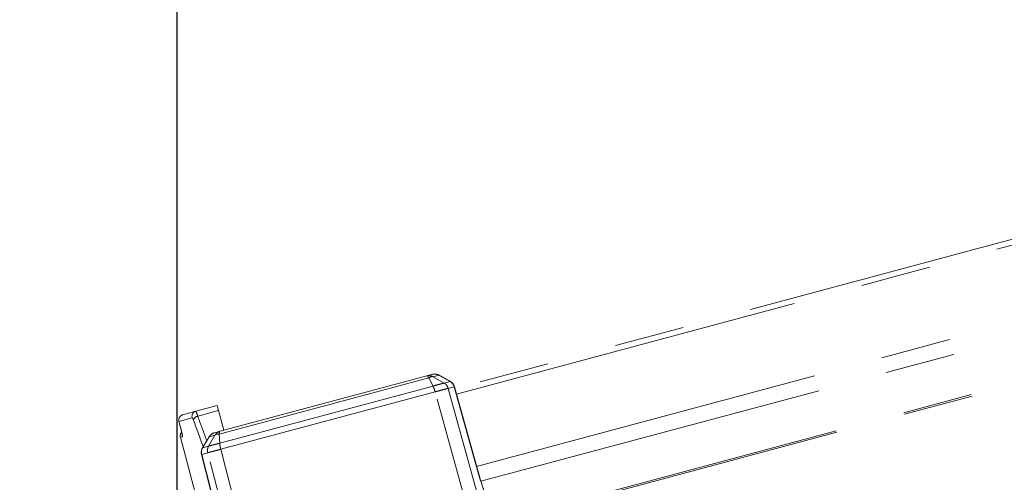
# Model space of a CAD drawing. Units: inches. Extents: x 4 to 132, y 2 to 86.
# Drawn here: x 10 to 15, y 72 to 74 of the extents above; entities that cross this region are included whole.
import ezdxf

# ---------------------------------------------------------------- set-up
doc = ezdxf.new("R2010")
doc.units = ezdxf.units.IN
doc.header["$LTSCALE"] = 8
doc.header["$MEASUREMENT"] = 0
doc.linetypes.add('PHANTOM', pattern=[0.5, 0.25, -0.05, 0.05, -0.05, 0.05, -0.05])
doc.layers.add('LAYER_1', color=5, linetype='Continuous')
doc.styles.add('SLDTEXTSTYLE0', font='TXT', dxfattribs={"width": 0.75})
doc.dimstyles.new('SLDDIMSTYLE0', dxfattribs={"dimtxt": 1, "dimasz": 1.04, "dimexe": 0, "dimexo": 0.0625, "dimgap": 0.25, "dimtad": 0, "dimtih": 1, "dimtoh": 1, "dimrnd": 1e-09, "dimzin": 12, "dimdsep": 46, "dimtxsty": 'SLDTEXTSTYLE0', "dimsah": 1, "dimcen": 0.09, "dimadec": 0, "dimazin": 3, "dimtfac": 1, "dimtofl": 0, "dimtmove": 0, "dimatfit": 3, "dimfxl": 1, "dimfrac": 2, "dimtolj": 1, "dimtzin": 12, "dimarcsym": 0})

# ---------------------------------------------------------------- blocks, each defined once
blk = doc.blocks.new('*D4')
at = {"layer": 'LAYER_1'}
for p, q in [((10.6969, 74.9884), (10.6969, 65.6597)), ((36.3144, 74.9884), (36.3144, 65.6597)), ((19.7422, 68.3945), (19.539, 68.3945)), ((19.539, 68.3945), (19.539, 66.807)), ((23.575, 68.3945), (23.7781, 68.3945)), ((23.7781, 68.3945), (23.7781, 66.807)), ((19.539, 66.807), (19.7422, 66.807)), ((23.7781, 66.807), (23.575, 66.807)), ((10.6969, 66.6597), (14.963, 66.6597)), ((36.3144, 66.6597), (28.3541, 66.6597))]:
    blk.add_line(p, q, dxfattribs=at)
for points in [[(10.6969, 66.6597), (11.7369, 66.4997), (11.7369, 66.8197)], [(36.3144, 66.6597), (35.2744, 66.8197), (35.2744, 66.4997)]]:
    blk.add_solid(points, dxfattribs=at)
at = {"layer": 'LAYER_1', "char_height": 1, "attachment_point": 1, "style": 'SLDTEXTSTYLE0'}
for s, insert in [('25.62', (19.5898, 69.8866, 0.0039)), ('650.7', (19.9961, 68.096, 0.0039)), ('MAX. DISTANCE', (16.6294, 66.3054, 0.0039)), ('BETWEEN MONITORS', (15.1655, 64.7179, 0.0039))]:
    blk.add_mtext(s, dxfattribs=dict(at, insert=insert))
blk = doc.blocks.new('*D5')
at = {"layer": 'LAYER_1'}
for p, q in [((8.3508, 74.9884), (8.3508, 56.6579)), ((64.2781, 74.9884), (64.2781, 56.6579)), ((8.3508, 57.6579), (33.2929, 57.6579)), ((64.2781, 57.6579), (39.7194, 57.6579)), ((34.2203, 57.6502), (34.0172, 57.6502)), ((34.0172, 57.6502), (34.0172, 56.0627)), ((38.792, 57.6502), (38.9951, 57.6502)), ((38.9951, 57.6502), (38.9951, 56.0627)), ((34.0172, 56.0627), (34.2203, 56.0627)), ((38.9951, 56.0627), (38.792, 56.0627))]:
    blk.add_line(p, q, dxfattribs=at)
for points in [[(8.3508, 57.6579), (9.3908, 57.4979), (9.3908, 57.8179)], [(64.2781, 57.6579), (63.2381, 57.8179), (63.2381, 57.4979)]]:
    blk.add_solid(points, dxfattribs=at)
at = {"layer": 'LAYER_1', "char_height": 1, "attachment_point": 1, "style": 'SLDTEXTSTYLE0'}
for s, insert in [('55.93', (34.4374, 59.1424, -1.8072)), ('1420.6', (34.4742, 57.3518, -1.8072))]:
    blk.add_mtext(s, dxfattribs=dict(at, insert=insert))

msp = doc.modelspace()

# ---------------------------------------------------------------- linework, layer by layer
at = {"color": 7, "linetype": 'PHANTOM', "lineweight": 0}
for p, q in [((19.773789, 74.091434), (12.28734, 72.085446)), ((12.540074, 71.318544), (19.967303, 73.308664)), ((12.138291, 72.146893), (10.940051, 71.825826)), ((10.944667, 71.841906), (12.126253, 72.158511)), ((12.126253, 72.158511), (12.158769, 72.167224)), ((12.162174, 72.100347), (12.138292, 72.146891)), ((12.195824, 72.162309), (12.16295, 72.153501)), ((12.225509, 72.117318), (12.16295, 72.153501)), ((12.260173, 72.126604), (12.195824, 72.162309)), ((12.225511, 72.117316), (12.260173, 72.126604)), ((10.942641, 71.773572), (12.162175, 72.100346)), ((12.174467, 72.06717), (10.948583, 71.738696)), ((12.718463, 70.09732), (12.174468, 72.067169)), ((12.28352, 72.096391), (12.248777, 72.087082)), ((12.248778, 72.087081), (12.794937, 70.107812)), ((12.421673, 71.604127), (12.28421, 72.096661)), ((10.730385, 71.935137), (10.805545, 71.95598)), ((10.805545, 71.95598), (10.92744, 71.989785)), ((10.935205, 71.960808), (10.816998, 71.928027)), ((10.92744, 71.989785), (10.935205, 71.960808)), ((10.965564, 71.847505), (10.935205, 71.960808)), ((10.709425, 71.898463), (10.71719, 71.869483)), ((10.784887, 71.919388), (10.709476, 71.898477)), ((10.709476, 71.898477), (10.717241, 71.869497)), ((10.71719, 71.869483), (10.717241, 71.869497)), ((10.912151, 71.833193), (10.944667, 71.841906)), ((10.717514, 71.807314), (10.83506, 71.368627)), ((10.882519, 71.81041), (10.844643, 71.747314)), ((10.879306, 71.756604), (10.915391, 71.819216)), ((10.915392, 71.819218), (10.882519, 71.81041)), ((10.942641, 71.773574), (10.940051, 71.825826)), ((10.844643, 71.747314), (10.879305, 71.756602)), ((10.948583, 71.738695), (11.462395, 69.760758)), ((10.874273, 71.718784), (10.839531, 71.709475)), ((11.390919, 69.731607), (10.874273, 71.718783))]:
    msp.add_line(p, q, dxfattribs=at)
at = {"color": 8, "linetype": 'PHANTOM', "lineweight": 0}
for p, q in [((12.296077, 72.054141), (19.784443, 74.060642)), ((12.411322, 71.641215), (19.927406, 73.655144)), ((12.436088, 71.555927), (19.949722, 73.5692)), ((12.535729, 71.326395), (19.966697, 73.317517)), ((12.195824, 72.162309), (12.19597, 72.162648)), ((12.260173, 72.126604), (12.260317, 72.126939)), ((12.28352, 72.096391), (12.284213, 72.096662)), ((10.709425, 71.898463), (10.709476, 71.898477)), ((10.72952, 71.810643), (10.717514, 71.807314)), ((10.882223, 71.81063), (10.882519, 71.81041)), ((10.84435, 71.747532), (10.844643, 71.747314)), ((10.838794, 71.709363), (10.839531, 71.709475))]:
    msp.add_line(p, q, dxfattribs=at)
at = {"color": 7, "linetype": 'PHANTOM', "lineweight": 0, "flags": 128}
for points in [[(12.420981, 71.603892), (12.394099, 71.700207), (12.28352, 72.096391)], [(10.882224, 71.81063), (10.855711, 71.766462), (10.844353, 71.74753)], [(10.838795, 71.709364), (10.953806, 71.261604), (10.966013, 71.214084)], [(10.839531, 71.709475), (10.864407, 71.612623), (10.966735, 71.214228)]]:
    msp.add_lwpolyline(points, dxfattribs=at)
at = {"color": 8, "linetype": 'PHANTOM', "lineweight": 0, "flags": 128}
msp.add_lwpolyline([(10.728527, 71.819761), (10.728564, 71.816412), (10.72952, 71.810643)], dxfattribs=at)
at = {"color": 7, "linetype": 'PHANTOM', "lineweight": 0}
for centre, radius, start, end in [((12.17171, 72.118927), 0.05, 60.975351, 105), ((12.171358, 72.119996), 0.048877, 59.963773, 104.925763), ((12.234967, 72.083001), 0.050365, 15.418518, 59.969222), ((12.236054, 72.083221), 0.05, 15.594573, 60.969742), ((10.81367, 71.927267), 0.029841, 105.79918, 195.308198), ((10.738402, 71.906228), 0.03, 105.5, 195), ((10.73842, 71.906261), 0.029973, 105.549892, 195.051858), ((10.823051, 71.896649), 0.031957, 100.918373, 163.122989), ((10.746492, 71.815078), 0.03, 135.502884, 195), ((10.925092, 71.784897), 0.05, 105, 149.024649), ((10.924863, 71.785998), 0.048877, 105.074237, 150.036227), ((10.887222, 71.721803), 0.05, 149.030258, 194.405427), ((10.888273, 71.722155), 0.050365, 150.030778, 194.581482)]:
    msp.add_arc(centre, radius, start, end, dxfattribs=at)
msp.add_ellipse((18.759566, 76.567298), major_axis=(-3.889474, 15.042991), ratio=0.5791927, start_param=1.73361079, end_param=1.74437443, dxfattribs=at)
at = {"color": 8, "linetype": 'PHANTOM', "lineweight": 0}
msp.add_ellipse((18.755431, 76.581719), major_axis=(-3.890354, 15.042759), ratio=0.57726235, start_param=1.73356001, end_param=1.74327656, dxfattribs=at)
at = {"color": 7, "linetype": 'PHANTOM', "lineweight": 0}
for points, knots in [([(12.16295, 72.153501), (12.158041, 72.155766), (12.149997, 72.159478), (12.137229, 72.160607), (12.130071, 72.15924), (12.126253, 72.158511)], [0, 0, 0, 0, 0.42226249, 0.69190232, 1, 1, 1, 1]), ([(12.126253, 72.158511), (12.127256, 72.158493), (12.129144, 72.15846), (12.133204, 72.155048), (12.136355, 72.149997), (12.138291, 72.146893)], [0, 0, 0, 0, 0.30400906, 0.57229041, 1, 1, 1, 1]), ([(12.16295, 72.153501), (12.161212, 72.153898), (12.157737, 72.154692), (12.151594, 72.15379), (12.145016, 72.151282), (12.140533, 72.148357), (12.138291, 72.146893)], [0, 0, 0, 0, 0.25010312, 0.49999153, 0.74989558, 1, 1, 1, 1]), ([(12.260317, 72.126938), (12.245303, 72.135272), (12.223855, 72.147177), (12.202403, 72.159076), (12.195968, 72.162645)], [0, 0, 0, 0, 0.69999875, 1, 1, 1, 1]), ([(12.162173, 72.100349), (12.162174, 72.100349), (12.168737, 72.102226), (12.183895, 72.106318), (12.200729, 72.110698), (12.214663, 72.114498), (12.221898, 72.116535), (12.224842, 72.117201), (12.225506, 72.117319), (12.225506, 72.117319)], [0, 0, 0, 0, 0.0000239, 0.2120971, 0.49953057, 0.63824027, 0.89512762, 0.9999761, 1, 1, 1, 1]), ([(12.174467, 72.06717), (12.173567, 72.070317), (12.171767, 72.076609), (12.168677, 72.085506), (12.165442, 72.093685), (12.163264, 72.098125), (12.162175, 72.100346)], [0, 0, 0, 0, 0.25, 0.50000001, 0.75000001, 1, 1, 1, 1]), ([(12.248778, 72.08708), (12.247852, 72.086881), (12.244724, 72.086211), (12.236019, 72.083805), (12.2197, 72.079386), (12.199949, 72.074223), (12.182014, 72.069258), (12.174468, 72.067168)], [0, 0, 0, 0, 0.10640753, 0.35952057, 0.50034939, 0.78976843, 1, 1, 1, 1]), ([(12.248778, 72.08708), (12.247731, 72.090187), (12.245636, 72.096402), (12.240295, 72.104698), (12.233658, 72.111967), (12.228224, 72.115535), (12.225506, 72.117319)], [0, 0, 0, 0, 0.25, 0.5, 0.75, 1, 1, 1, 1]), ([(10.805545, 71.95598), (10.806187, 71.955444), (10.807473, 71.954369), (10.81155, 71.944537), (10.815142, 71.933653), (10.816998, 71.928027)], [0, 0, 0, 0, 0.32523747, 0.6511664, 1, 1, 1, 1]), ([(10.792471, 71.905926), (10.791392, 71.9087), (10.789302, 71.914076), (10.786591, 71.91879), (10.785455, 71.919189), (10.784887, 71.919388)], [0, 0, 0, 0, 0.34761549, 0.6737283, 1, 1, 1, 1]), ([(10.717177, 71.869475), (10.717395, 71.868679), (10.719445, 71.861184), (10.723035, 71.846807), (10.726679, 71.83075), (10.728333, 71.822159), (10.728785, 71.818726), (10.728776, 71.818846), (10.728773, 71.818881)], [0, 0, 0, 0, 0.03389002, 0.31910663, 0.60655823, 0.83039219, 0.95077058, 1, 1, 1, 1]), ([(10.717241, 71.869497), (10.718948, 71.862974), (10.722362, 71.849923), (10.726426, 71.832402), (10.729095, 71.819064), (10.730055, 71.811858), (10.729672, 71.810988), (10.72952, 71.810643)], [0, 0, 0, 0, 0.21409883, 0.42833907, 0.64298952, 0.85811235, 1, 1, 1, 1]), ([(10.944667, 71.841906), (10.940997, 71.840629), (10.934114, 71.838233), (10.923621, 71.830872), (10.918511, 71.823635), (10.915392, 71.819218)], [0, 0, 0, 0, 0.3080959, 0.57773514, 1, 1, 1, 1]), ([(10.944667, 71.841906), (10.943808, 71.841389), (10.942189, 71.840417), (10.940379, 71.835432), (10.940176, 71.829482), (10.940051, 71.825826)], [0, 0, 0, 0, 0.30401078, 0.5722927, 1, 1, 1, 1]), ([(10.940051, 71.825826), (10.937377, 71.825972), (10.932032, 71.826266), (10.925082, 71.825147), (10.919313, 71.822856), (10.916699, 71.820431), (10.915392, 71.819218)], [0, 0, 0, 0, 0.25010312, 0.499991533, 0.749895581, 1, 1, 1, 1]), ([(10.874273, 71.718784), (10.873626, 71.721999), (10.872333, 71.728427), (10.872811, 71.73828), (10.874923, 71.747892), (10.877844, 71.753698), (10.879305, 71.756602)], [0, 0, 0, 0, 0.25, 0.5, 0.75, 1, 1, 1, 1]), ([(10.948584, 71.738694), (10.944722, 71.737709), (10.931673, 71.73438), (10.914894, 71.729811), (10.895614, 71.724598), (10.881215, 71.720869), (10.87633, 71.7194), (10.874274, 71.718782)], [0, 0, 0, 0, 0.10638409, 0.35949737, 0.50032559, 0.78974467, 1, 1, 1, 1]), ([(10.879307, 71.756606), (10.879307, 71.756606), (10.880591, 71.757068), (10.885578, 71.758435), (10.897452, 71.761486), (10.913907, 71.765962), (10.928236, 71.7699), (10.939365, 71.772759), (10.94264, 71.773576), (10.942641, 71.773576)], [0, 0, 0, 0, 0.0000239, 0.2120971, 0.49953056, 0.63823965, 0.89512719, 0.9999761, 1, 1, 1, 1]), ([(10.948584, 71.738694), (10.94779, 71.741869), (10.946202, 71.74822), (10.944429, 71.757472), (10.943142, 71.766174), (10.942808, 71.771109), (10.942641, 71.773576)], [0, 0, 0, 0, 0.25, 0.50000001, 0.75000001, 1, 1, 1, 1]), ([(12.513464, 71.362626), (12.504033, 71.380345), (12.485184, 71.415757), (12.451469, 71.501714), (12.431402, 71.568966), (12.420981, 71.603892)], [0, 0, 0, 0, 0.32494882, 0.64942475, 1, 1, 1, 1]), ([(12.508721, 71.375452), (12.505446, 71.38116), (12.497919, 71.394276), (12.483034, 71.426101), (12.465748, 71.46824), (12.4478, 71.518208), (12.432789, 71.564524), (12.424781, 71.593784), (12.421928, 71.604206)], [0, 0, 0, 0, 0.13780108, 0.31668843, 0.507242, 0.69891148, 0.89275483, 1, 1, 1, 1])]:
    msp.add_open_spline(points, degree=3, knots=knots, dxfattribs=at)
at = {"color": 8, "linetype": 'PHANTOM', "lineweight": 0}
msp.add_open_spline([(12.420981, 71.603892), (12.421151, 71.603944), (12.421698, 71.604113), (12.421294, 71.604017), (12.421015, 71.60395)], degree=3, knots=[0, 0, 0, 0, 0.30984502, 1, 1, 1, 1], dxfattribs=at)

# ---------------------------------------------------------------- dimensions: what is measured, and where the dimension line sits
at = {"layer": 'LAYER_1'}
dim = msp.add_linear_dim(base=(64.278088, 57.657856), p1=(8.350794, 75.388399), p2=(64.278088, 75.388399), angle=0, dimstyle='SLDDIMSTYLE0', dxfattribs=at)
dim.commit()
dim.dimension.update_dxf_attribs({"geometry": '*D5', "text_midpoint": (36.506126, 57.657856), "dimtype": 160})
dim = msp.add_linear_dim(base=(36.314441, 66.659735), p1=(10.696941, 75.388399), p2=(36.314441, 75.388401), angle=0.000004, text='<>\\PMAX. DISTANCE\\PBETWEEN MONITORS', dimstyle='SLDDIMSTYLE0', dxfattribs=at)
dim.commit()
dim.dimension.update_dxf_attribs({"geometry": '*D4', "text_midpoint": (21.658568, 66.659734), "dimtype": 160})

doc.saveas('drawing.dxf')
